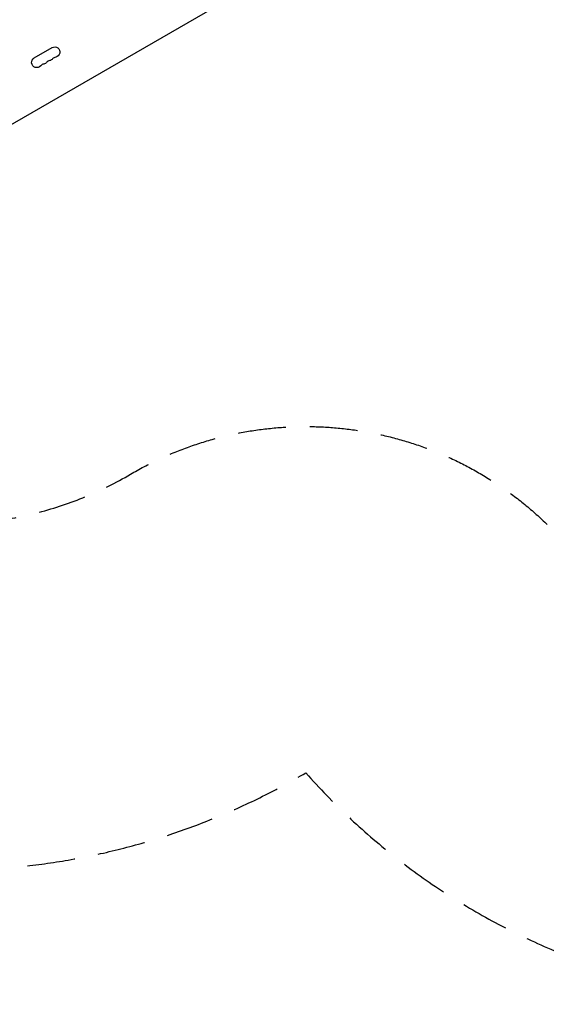
# Model space of a CAD drawing. Units: millimetres. Extents: x -3959 to 4554, y -3943 to 3893.
# Drawn here: x -168 to 1231, y -3943 to -1328 of the extents above; entities that cross this region are included whole.
import ezdxf

# ---------------------------------------------------------------- set-up
doc = ezdxf.new("R2010")
doc.units = ezdxf.units.MM
doc.header["$LTSCALE"] = 20
doc.linetypes.add('HIDDEN', pattern=[9.525, 6.35, -3.175])
for name, color, linetype in [('2d', 230, 'Continuous'), ('ASTM-BufferZone', 240, 'HIDDEN'), ('ASTM-Safetyzone', 64, 'HIDDEN')]:
    doc.layers.add(name, color=color, linetype=linetype)

msp = doc.modelspace()

# ---------------------------------------------------------------- linework, layer by layer
at = {"layer": '2d'}
for p, q in [((-315.7, -1678.2), (529.6, -1190.1)), ((-129.7, -1429.2), (-82.1, -1401.7))]:
    msp.add_line(p, q, dxfattribs=at)
at = {"layer": '2d', "extrusion": (0, 0, -1)}
for centre, start, end in [((75.2, -1413.5), 60, 259.1099), ((122.9, -1441), 220.8901, 60), ((91.1, -1422.7), 220.8901, 259.1099), ((107, -1431.8), 220.8901, 259.1099)]:
    msp.add_arc(centre, 13.7, start, end, dxfattribs=at)
at = {"layer": '2d'}
for centre in [(-85.8, -1450.2), (-70, -1441), (-101.7, -1459.3)]:
    msp.add_arc(centre, 14.3, 100.8901, 139.1099, dxfattribs=at)
at = {"layer": 'ASTM-BufferZone', "flags": 128}
msp.add_lwpolyline([(1526, 2382.1, 0.182216), (878.4, 2582, 0.649271), (-813.2, 1727), (-2129, 1727, 0.414214), (-3039, 817), (-3039, 265, 0.397219), (-2182.1, -643.5, -0.419654), (-1318.5, -1632.6, 0.605827), (126.1, -2534.9, -0.358108), (1279.8, -2717.1, 0.356002), (2415.1, -2900.8), (3178.7, -2460, 0.414214), (3511.8, -1216.9), (2991.8, -316.3, 0.190345), (3242.9, 319.2), (3242.9, 762.8, 0.118064), (3142, 1184, 0.143233), (3308.4, 1667, 0.168667), (3328.1, 2263.7, 0.437536), (2170.4, 2932, 0.246931), (1526, 2382.1)], format="xyb", close=True, dxfattribs=at)
at = {"layer": 'ASTM-Safetyzone', "flags": 128}
msp.add_lwpolyline([(1236, 3479.9, 0.008362), (1173.7, 3488.8, 0.428049), (-1530.9, 2647), (-2129, 2647, 0.414214), (-3959, 817), (-3959, 265, 0.397219), (-2235.8, -1561.9, 0.605827), (592, -3328.1, 0.356002), (2875.1, -3697.6), (3638.7, -3256.7, 0.414214), (4308.5, -756.9), (4051.8, -312.2, 0.087299), (4162.9, 319.2), (4162.9, 762.8, 0.047679), (4129.4, 1113.2, 0.051117), (4214.5, 1476.6, 0.142933), (4217.1, 2501.9, 0.42576), (1932.2, 3821, 0.107133), (1236, 3479.9)], format="xyb", close=True, dxfattribs=at)

doc.saveas('drawing.dxf')
